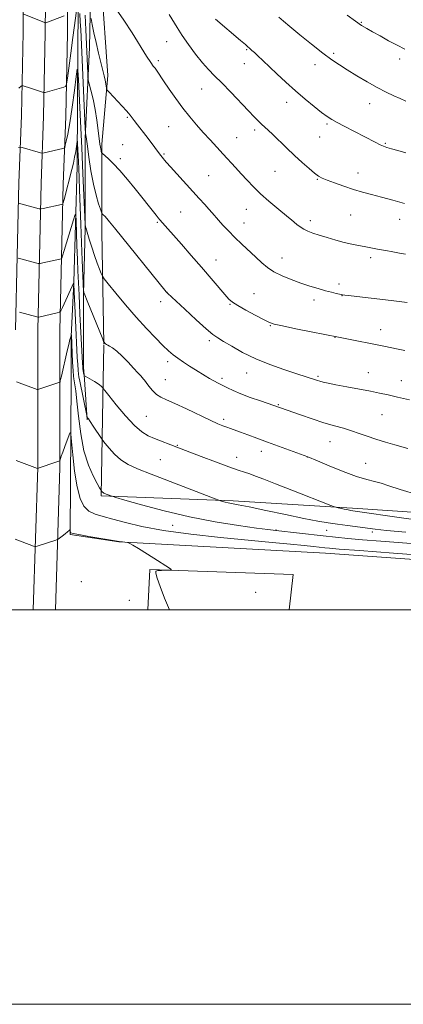
# Model space of a CAD drawing. Extents: x 2167300 to 2170200, y 342300 to 345200.
# Drawn here: x 2168226 to 2168421, y 342300 to 342799 of the extents above; entities that cross this region are included whole.
import ezdxf

# ---------------------------------------------------------------- set-up
doc = ezdxf.new("R2010")
doc.units = 0
doc.header["$MEASUREMENT"] = 0
for name, color, linetype, lineweight in [('32000', 7, 'Continuous', 0), ('DTM HARD BREAKLINE', 7, 'Continuous', 0), ('DTM SPOT ELEVATION', 2, 'Continuous', 13), ('INDEX CONTOUR', 41, 'Continuous', 13), ('INTERMEDIATE CONTOUR', 44, 'Continuous', 0)]:
    doc.layers.add(name, color=color, linetype=linetype, lineweight=lineweight)

msp = doc.modelspace()

# ---------------------------------------------------------------- linework, layer by layer
at = {"layer": '32000', "flags": 128}
for points in [[(2167300, 342300), (2170200, 342300), (2170200, 345200), (2167300, 345200), (2167300, 342300)], [(2167500, 342500), (2170000, 342500), (2170000, 345000), (2167500, 345000), (2167500, 342500)]]:
    msp.add_lwpolyline(points, dxfattribs=at)
at = {"layer": 'DTM HARD BREAKLINE'}
for points in [[(2168224, 342642.08, 1211.31), (2168224.85, 342679.48, 1214.07), (2168225.69, 342716.52, 1216.73), (2168226.98, 342750.79, 1219.11), (2168227.82, 342792.93, 1221.58), (2168228.22, 342836.95, 1223.58), (2168228.61, 342877.92, 1225.39), (2168229.01, 342918.02, 1226.91), (2168229.83, 342976.82, 1229.34), (2168230.65, 343030.67, 1231.81), (2168231.03, 343084.49, 1234.14), (2168231.41, 343138.04, 1235.76), (2168232.69, 343185.28, 1236.76), (2168233.51, 343240.89, 1238.32), (2168234.77, 343309.89, 1240.27), (2168235.57, 343378.86, 1242.18), (2168236.37, 343454.13, 1244.94), (2168237.2, 343508.34, 1247.17), (2168236.39, 343555.67, 1249.03), (2168237.67, 343598.49, 1249.17), (2168238.07, 343637.98, 1249.07), (2168238.45, 343693.37, 1248.93), (2168240.61, 343747.2, 1248.79), (2168240.54, 343803.95, 1248.79)], [(2168235.25, 342641.82, 1211.51), (2168236.1, 342679.22, 1214.27), (2168236.94, 342716.18, 1216.93), (2168238.23, 342750.47, 1219.31), (2168239.07, 342792.77, 1221.78), (2168239.47, 342836.85, 1223.78), (2168239.86, 342877.81, 1225.59), (2168240.26, 342917.89, 1227.11), (2168241.08, 342976.66, 1229.54), (2168241.9, 343030.54, 1232.01), (2168242.28, 343084.41, 1234.34), (2168242.66, 343137.85, 1235.96), (2168243.94, 343185.04, 1236.96), (2168244.76, 343240.7, 1238.52), (2168246.02, 343309.72, 1240.47), (2168246.82, 343378.74, 1242.38), (2168247.62, 343453.98, 1245.14), (2168248.45, 343508.31, 1247.37), (2168248.39, 343555.5, 1249.23), (2168249.67, 343598.25, 1249.37), (2168250.07, 343637.88, 1249.27), (2168250.45, 343693.09, 1249.13), (2168252.61, 343746.97, 1248.99), (2168252.54, 343803.96, 1248.99)], [(2168246.5, 342641.56, 1211.3), (2168247.35, 342678.96, 1214.07), (2168248.19, 342715.84, 1216.73), (2168249.48, 342750.15, 1219.11), (2168250.32, 342792.61, 1221.58), (2168250.72, 342836.75, 1223.58), (2168251.11, 342877.7, 1225.39), (2168251.51, 342917.76, 1226.91), (2168252.33, 342976.5, 1229.34), (2168253.15, 343030.41, 1231.81), (2168253.53, 343084.33, 1234.14), (2168253.91, 343137.66, 1235.76), (2168255.19, 343184.8, 1236.76), (2168256.01, 343240.51, 1238.32), (2168257.27, 343309.55, 1240.27), (2168258.07, 343378.62, 1242.18), (2168258.87, 343453.83, 1244.94), (2168259.67, 343505.97, 1247.17), (2168260.39, 343555.33, 1249.03), (2168261.67, 343598.01, 1249.17), (2168262.07, 343637.78, 1249.07), (2168262.45, 343692.81, 1248.93), (2168264.61, 343746.74, 1248.79), (2168264.54, 343803.97, 1248.79)], [(2168266.32, 343515.41, 1245.88), (2168263.34, 343408.99, 1242.22), (2168264.78, 343319.5, 1239.08), (2168264.42, 343251.37, 1237.46), (2168263.59, 343198.83, 1235.85), (2168262.77, 343139.61, 1234.66), (2168260.18, 343073.71, 1232.71), (2168259.79, 343027.4, 1229.85), (2168257.64, 342962.84, 1227.33), (2168256.82, 342908.51, 1224.72), (2168256.46, 342838.61, 1221.48), (2168255.63, 342789.63, 1218.72), (2168255.26, 342725.07, 1215.3), (2168253.55, 342666.29, 1212.02), (2168252.3, 342638.67, 1209.93)], [(2168258.97, 342616.9, 1213.82), (2168258.55, 342623.09, 1214.4), (2168258.51, 342660.05, 1215.92), (2168259.36, 342693.45, 1217.92), (2168259.3, 342739.31, 1219.82), (2168261.47, 342785.17, 1223.15), (2168262.31, 342827.03, 1225.1), (2168263.57, 342891.59, 1228.38)], [(2168268.73, 342634.7, 1215.92), (2168267.77, 342691.69, 1219.39), (2168267.72, 342736.21, 1222.29), (2168270.79, 342770.95, 1224.43), (2168267.62, 342816.8, 1226.1)], [(2168235.25, 342616.91, 1210.26), (2168235.25, 342641.82, 1211.51)], [(2168246.5, 342616.91, 1210.07), (2168246.5, 342641.56, 1211.3)], [(2168252.17, 342616.91, 1209.05), (2168252.3, 342638.67, 1209.93)], [(2168268.73, 342634.25, 1215.68), (2168268.44, 342616.9, 1214.35)], [(2168232.941, 342500, 1204.392), (2168235.25, 342572.35, 1208.03), (2168235.25, 342616.91, 1210.26)], [(2168244.2, 342500, 1204.206), (2168246.5, 342572.17, 1207.83), (2168246.5, 342616.91, 1210.07)], [(2168714.504, 342500, 1214.478), (2168708.96, 342509.84, 1214.41), (2168690.64, 342518.05, 1214.29), (2168655.91, 342518.05, 1214.35), (2168625.59, 342516.16, 1212.77), (2168598.43, 342518.05, 1209.8), (2168587.69, 342519.31, 1206.96), (2168585.8, 342524.36, 1206.83), (2168510, 342525.62, 1207.34), (2168478.42, 342521.83, 1207.21), (2168381.16, 342528.77, 1207.09), (2168276.31, 342534.45, 1205.95), (2168251.68, 342538.24, 1205.89), (2168252.17, 342616.91, 1209.05)], [(2168260.37, 342596.38, 1211.88), (2168258.97, 342616.91, 1213.82)], [(2168268.44, 342616.91, 1214.35), (2168267.47, 342557.82, 1209.8), (2168334.42, 342555.3, 1212.27), (2168397.58, 342551.51, 1214.41), (2168480.32, 342545.83, 1216.12), (2168501.16, 342536.99, 1216.18), (2168582.01, 342538.26, 1218.2), (2168640.12, 342535.74, 1218.84), (2168705.17, 342535.11, 1217.45), (2168732.96, 342530.69, 1217.13), (2168734.23, 342506.06, 1217.19), (2168733.525, 342500, 1217.219)], [(2168291.018, 342500, 1205.486), (2168292.1, 342520.56, 1205.89), (2168364.74, 342518.04, 1206.58), (2168362.834, 342500, 1206.638)]]:
    msp.add_polyline3d(points, dxfattribs=at)
at = {"layer": 'DTM SPOT ELEVATION'}
for p in [(2168399.33, 342797.98, 1234.13), (2168300.64, 342788.21, 1227.09), (2168341.2, 342784.1, 1229.86), (2168385.39, 342782.18, 1232.29), (2168296.47, 342778.47, 1226.29), (2168340, 342777.03, 1229.34), (2168375.9, 342776.43, 1231.43), (2168418.71, 342779.44, 1233.51), (2168318.33, 342764.08, 1227.11), (2168361.46, 342757.34, 1229.4), (2168403.57, 342756.78, 1231.3), (2168280.69, 342749.84, 1223.84), (2168381.9, 342746.42, 1229.76), (2168301.6, 342745, 1225.11), (2168345.33, 342743.31, 1227.62), (2168336.21, 342739.54, 1226.87), (2168378.21, 342739.89, 1229.2), (2168411.45, 342736.67, 1230.15), (2168278.33, 342735.88, 1222.86), (2168277.13, 342728.77, 1222.35), (2168299.27, 342731.18, 1224.17), (2168355.49, 342722.42, 1227.05), (2168397.58, 342721.52, 1228.64), (2168321.87, 342720.26, 1224.98), (2168377.1, 342718.38, 1227.91), (2168307.71, 342701.87, 1222.99), (2168341.02, 342703.06, 1225.21), (2168295.86, 342696.51, 1221.82), (2168373.51, 342697.38, 1226.43), (2168393.98, 342700.32, 1227.11), (2168418.73, 342698.06, 1227.36), (2168339.84, 342696.14, 1224.76), (2168325.59, 342677.42, 1222.73), (2168359.15, 342678.49, 1224.73), (2168404.13, 342678.62, 1225.61), (2168388.04, 342665.33, 1224.42), (2168300.73, 342661.02, 1220.01), (2168344.87, 342660.29, 1222.88), (2168375.42, 342657.21, 1223.54), (2168389.57, 342659.37, 1223.96), (2168297.56, 342656.37, 1219.47), (2168332.81, 342655.04, 1221.9), (2168353.25, 342644.08, 1221.9), (2168409.15, 342642.08, 1222.66), (2168322.24, 342636.52, 1219.66), (2168385.95, 342638.29, 1221.96), (2168301.23, 342625.96, 1217.61), (2168299.91, 342616.79, 1216.86), (2168328.75, 342617.37, 1218.33), (2168341.23, 342620.22, 1219.25), (2168377.33, 342618.5, 1220.22), (2168402.96, 342620.23, 1220.76), (2168419.62, 342616.34, 1220.72), (2168357.2, 342604.06, 1218.12), (2168290.33, 342598.1, 1215), (2168329.58, 342596.64, 1216.35), (2168409.87, 342598.93, 1219.1), (2168306.07, 342583.38, 1214.1), (2168383.43, 342585.28, 1217.18), (2168336.18, 342577.35, 1214.67), (2168348.61, 342580.5, 1215.41), (2168371.95, 342577.48, 1215.98), (2168297.43, 342576.25, 1212.99), (2168401.56, 342574.33, 1216.92), (2168303.65, 342542.85, 1209.13), (2168356.04, 342540.47, 1210.07), (2168381.85, 342540.39, 1211.05), (2168404.84, 342539.5, 1211.56), (2168257.3, 342514.41, 1205.34), (2168345.72, 342508.93, 1208.18), (2168281.69, 342504.86, 1205.42)]:
    msp.add_point(p, dxfattribs=at)
at = {"layer": 'INDEX CONTOUR'}
for points in [[(2168225.71, 342764.659, 1220), (2168226.84, 342765.577, 1220), (2168227.408, 342765.867, 1220), (2168227.904, 342765.776, 1220), (2168231.631, 342764.566, 1220), (2168237.222, 342762.704, 1220), (2168238.118, 342762.416, 1220), (2168238.589, 342762.351, 1220), (2168239.038, 342762.452, 1220), (2168242.645, 342763.474, 1220), (2168248.47, 342765.088, 1220), (2168249.415, 342765.5, 1220), (2168249.905, 342766.696, 1220), (2168250.361, 342769.702, 1220), (2168252.083, 342782.412, 1220), (2168253.135, 342790.275, 1220), (2168255.555, 342808.782, 1220)], [(2168256.628, 342802.427, 1220), (2168256.869, 342798.203, 1220), (2168257.067, 342794.287, 1220), (2168259.316, 342744.079, 1220), (2168259.421, 342742.015, 1220), (2168259.473, 342741.582, 1220), (2168259.632, 342740.941, 1220), (2168259.721, 342740.509, 1220), (2168259.816, 342739.9, 1220), (2168260.457, 342735.114, 1220), (2168261.223, 342729.558, 1220), (2168262.267, 342722.702, 1220), (2168263.505, 342715.891, 1220), (2168264.834, 342710.251, 1220), (2168266.074, 342706.011, 1220), (2168267.023, 342703.179, 1220), (2168267.553, 342701.673, 1220), (2168267.827, 342701.048, 1220), (2168268.083, 342700.767, 1220), (2168268.521, 342700.366, 1220), (2168269.222, 342699.663, 1220), (2168270.229, 342698.547, 1220), (2168271.689, 342696.8, 1220), (2168274.134, 342693.782, 1220), (2168300.37, 342661.317, 1220), (2168300.705, 342660.928, 1220), (2168301.04, 342660.602, 1220), (2168309.803, 342652.437, 1220), (2168315.521, 342647.156, 1220), (2168320.61, 342642.552, 1220), (2168324.011, 342639.675, 1220), (2168326.513, 342637.895, 1220), (2168329.376, 342636.162, 1220), (2168333.604, 342633.673, 1220), (2168339.164, 342630.611, 1220), (2168345.769, 342627.408, 1220), (2168353.025, 342624.446, 1220), (2168360.104, 342621.906, 1220), (2168366.069, 342619.919, 1220), (2168377.067, 342616.372, 1220), (2168378.338, 342616.004, 1220), (2168380.024, 342615.572, 1220), (2168382.572, 342614.997, 1220), (2168386.464, 342614.2, 1220), (2168391.92, 342613.142, 1220), (2168403.917, 342610.862, 1220), (2168408.614, 342609.943, 1220), (2168412.87, 342609.054, 1220), (2168417.713, 342607.97, 1220), (2168423.795, 342606.552, 1220)], [(2168325.407, 342799.499, 1230), (2168338.116, 342788.766, 1230), (2168340.581, 342786.665, 1230), (2168343.866, 342783.765, 1230), (2168345.128, 342782.615, 1230), (2168346.934, 342780.942, 1230), (2168349.384, 342778.643, 1230), (2168356.502, 342771.871, 1230), (2168361.022, 342767.636, 1230), (2168365.88, 342763.25, 1230), (2168370.808, 342759.038, 1230), (2168375.393, 342755.298, 1230), (2168379.193, 342752.325, 1230), (2168381.969, 342750.275, 1230), (2168384.318, 342748.75, 1230), (2168387.038, 342747.215, 1230), (2168390.705, 342745.268, 1230), (2168406.347, 342737.153, 1230), (2168408.836, 342735.913, 1230), (2168410.632, 342735.111, 1230), (2168412.306, 342734.52, 1230), (2168414.555, 342733.857, 1230), (2168417.866, 342732.913, 1230), (2168421.853, 342731.788, 1230)], [(2168224.433, 342615.747, 1210), (2168235.049, 342611.789, 1210), (2168235.26, 342611.76, 1210), (2168235.798, 342611.905, 1210), (2168245.947, 342615.332, 1210), (2168246.45, 342615.557, 1210), (2168246.565, 342615.745, 1210), (2168246.662, 342616.104, 1210), (2168246.867, 342616.921, 1210), (2168247.243, 342618.49, 1210), (2168250.258, 342631.41, 1210), (2168251.024, 342634.637, 1210), (2168251.626, 342637.109, 1210), (2168252.002, 342638.566, 1210), (2168252.198, 342639.234, 1210), (2168252.325, 342639.553, 1210), (2168252.341, 342639.557, 1210), (2168252.973, 342625.645, 1210), (2168253.189, 342621.227, 1210), (2168253.35, 342618.559, 1210), (2168253.504, 342617.108, 1210), (2168254.057, 342614.171, 1210), (2168254.529, 342611.045, 1210), (2168255.143, 342605.852, 1210), (2168255.934, 342598.25, 1210), (2168257.061, 342589.361, 1210), (2168258.712, 342580.679, 1210), (2168260.956, 342573.448, 1210), (2168263.363, 342567.922, 1210), (2168265.384, 342564.11, 1210), (2168266.609, 342561.929, 1210), (2168267.183, 342560.938, 1210), (2168267.549, 342560.372, 1210), (2168267.834, 342560.02, 1210), (2168268.084, 342559.744, 1210), (2168268.376, 342559.477, 1210), (2168268.706, 342559.264, 1210), (2168269.142, 342559.063, 1210), (2168272.301, 342557.843, 1210), (2168272.959, 342557.613, 1210), (2168274.809, 342557.066, 1210), (2168279.438, 342555.73, 1210), (2168287.93, 342553.32, 1210), (2168299.357, 342550.282, 1210), (2168312.289, 342547.244, 1210), (2168325.311, 342544.727, 1210), (2168337.07, 342542.823, 1210), (2168346.227, 342541.514, 1210), (2168352.011, 342540.737, 1210), (2168355.929, 342540.258, 1210), (2168379.979, 342537.531, 1210), (2168386.258, 342536.851, 1210), (2168392.519, 342536.23, 1210), (2168399.865, 342535.582, 1210), (2168409.182, 342534.832, 1210), (2168433.417, 342532.959, 1210)]]:
    msp.add_polyline3d(points, dxfattribs=at)
at = {"layer": 'INTERMEDIATE CONTOUR'}
for points in [[(2168228.261, 342802.031, 1222), (2168238.675, 342797.805, 1222), (2168239.126, 342797.668, 1222), (2168239.344, 342797.708, 1222), (2168248.752, 342801.257, 1222)], [(2168259.317, 342801.656, 1222), (2168259.646, 342794.145, 1222), (2168260.593, 342772.165, 1222), (2168260.707, 342770.079, 1222), (2168260.914, 342768.694, 1222), (2168261.389, 342766.822, 1222), (2168262.244, 342763.552, 1222), (2168263.321, 342759.069, 1222), (2168264.398, 342753.832, 1222), (2168265.29, 342748.331, 1222), (2168265.976, 342743.173, 1222), (2168266.8, 342736.231, 1222), (2168267.017, 342734.607, 1222), (2168267.186, 342733.637, 1222), (2168267.355, 342732.923, 1222), (2168267.512, 342732.386, 1222), (2168267.632, 342732.027, 1222), (2168267.749, 342731.792, 1222), (2168268.131, 342731.404, 1222), (2168270.933, 342728.879, 1222), (2168273.564, 342726.326, 1222), (2168276.886, 342722.794, 1222), (2168280.728, 342718.328, 1222), (2168284.701, 342713.472, 1222), (2168295.278, 342700.244, 1222), (2168296.407, 342698.858, 1222), (2168297.254, 342697.848, 1222), (2168308.088, 342685.444, 1222), (2168313.069, 342679.716, 1222), (2168318.225, 342673.757, 1222), (2168330.12, 342659.923, 1222), (2168332.202, 342657.617, 1222), (2168334.076, 342655.998, 1222), (2168336.75, 342654.296, 1222), (2168340.862, 342651.971, 1222), (2168345.58, 342649.411, 1222), (2168349.703, 342647.232, 1222), (2168352.511, 342645.861, 1222), (2168355.192, 342644.961, 1222), (2168359.414, 342644.004, 1222), (2168366.198, 342642.621, 1222), (2168373.983, 342641.073, 1222), (2168387.776, 342638.386, 1222), (2168390.354, 342637.871, 1222), (2168410.808, 342633.706, 1222), (2168418.07, 342632.172, 1222), (2168421.436, 342631.502, 1222)], [(2168275.007, 342804.668, 1226), (2168278.862, 342799.135, 1226), (2168283.086, 342792.627, 1226), (2168290.449, 342780.856, 1226), (2168292.586, 342777.597, 1226), (2168293.864, 342775.823, 1226), (2168294.768, 342774.644, 1226), (2168295.745, 342773.266, 1226), (2168299.095, 342768.258, 1226), (2168301.899, 342764.105, 1226), (2168305.262, 342759.273, 1226), (2168308.835, 342754.408, 1226), (2168312.338, 342750.01, 1226), (2168315.764, 342746.008, 1226), (2168319.177, 342742.185, 1226), (2168322.616, 342738.379, 1226), (2168326.026, 342734.631, 1226), (2168329.329, 342731.037, 1226), (2168335.482, 342724.422, 1226), (2168338.431, 342721.222, 1226), (2168341.403, 342717.964, 1226), (2168344.598, 342714.585, 1226), (2168348.238, 342711.033, 1226), (2168352.398, 342707.334, 1226), (2168356.559, 342703.844, 1226), (2168362.405, 342699.073, 1226), (2168363.95, 342697.789, 1226), (2168366.641, 342695.484, 1226), (2168368.297, 342694.193, 1226), (2168370.162, 342692.999, 1226), (2168372.259, 342692.011, 1226), (2168374.785, 342691.104, 1226), (2168377.98, 342690.096, 1226), (2168381.961, 342688.868, 1226), (2168386.365, 342687.562, 1226), (2168390.704, 342686.385, 1226), (2168394.579, 342685.493, 1226), (2168397.939, 342684.836, 1226), (2168400.813, 342684.314, 1226), (2168403.292, 342683.835, 1226), (2168408.414, 342682.809, 1226), (2168411.686, 342682.192, 1226), (2168415.244, 342681.544, 1226), (2168418.689, 342680.932, 1226), (2168421.779, 342680.394, 1226)], [(2168301.884, 342801.882, 1228), (2168305.903, 342795.365, 1228), (2168308.515, 342791.346, 1228), (2168311.75, 342786.672, 1228), (2168315.302, 342781.843, 1228), (2168318.753, 342777.502, 1228), (2168321.843, 342774.048, 1228), (2168324.948, 342770.907, 1228), (2168328.6, 342767.26, 1228), (2168333.106, 342762.583, 1228), (2168342.06, 342753.099, 1228), (2168345.072, 342749.972, 1228), (2168347.148, 342747.908, 1228), (2168348.747, 342746.411, 1228), (2168352.136, 342743.343, 1228), (2168354.542, 342741.065, 1228), (2168361.449, 342734.306, 1228), (2168365.422, 342730.488, 1228), (2168369.323, 342726.879, 1228), (2168372.836, 342723.765, 1228), (2168375.644, 342721.405, 1228), (2168377.625, 342719.93, 1228), (2168379.444, 342718.947, 1228), (2168381.959, 342717.934, 1228), (2168385.772, 342716.501, 1228), (2168390.462, 342714.82, 1228), (2168395.346, 342713.194, 1228), (2168399.936, 342711.841, 1228), (2168404.509, 342710.622, 1228), (2168409.532, 342709.312, 1228), (2168415.287, 342707.76, 1228), (2168421.307, 342706.123, 1228)], [(2168392.093, 342801.54, 1234), (2168396.323, 342798.521, 1234), (2168399.489, 342796.396, 1234), (2168402.121, 342794.801, 1234), (2168405.032, 342793.158, 1234), (2168408.809, 342791.046, 1234), (2168413.137, 342788.657, 1234), (2168417.473, 342786.34, 1234), (2168421.344, 342784.382, 1234)], [(2168262.393, 342799.863, 1224), (2168262.931, 342796.806, 1224), (2168263.744, 342792.712, 1224), (2168264.849, 342787.7, 1224), (2168266.089, 342782.39, 1224), (2168267.266, 342777.532, 1224), (2168268.938, 342770.824, 1224), (2168269.451, 342768.614, 1224), (2168269.788, 342766.863, 1224), (2168269.989, 342765.534, 1224), (2168270.097, 342764.641, 1224), (2168270.199, 342764.117, 1224), (2168270.557, 342763.579, 1224), (2168271.478, 342762.569, 1224), (2168280.352, 342753.091, 1224), (2168281.369, 342751.939, 1224), (2168282.183, 342750.913, 1224), (2168284.19, 342748.189, 1224), (2168285.844, 342746.012, 1224), (2168290.06, 342740.504, 1224), (2168292.211, 342737.647, 1224), (2168297.007, 342731.21, 1224), (2168298.964, 342728.767, 1224), (2168299.573, 342728.042, 1224), (2168300.636, 342726.839, 1224), (2168302.644, 342724.618, 1224), (2168317.205, 342708.647, 1224), (2168319.932, 342705.631, 1224), (2168322.066, 342703.242, 1224), (2168323.721, 342701.352, 1224), (2168326.924, 342697.657, 1224), (2168329.149, 342695.156, 1224), (2168331.912, 342692.176, 1224), (2168335.161, 342688.871, 1224), (2168338.795, 342685.403, 1224), (2168345.937, 342678.806, 1224), (2168348.876, 342676.051, 1224), (2168351.719, 342673.644, 1224), (2168355.015, 342671.461, 1224), (2168359.148, 342669.408, 1224), (2168363.846, 342667.492, 1224), (2168368.677, 342665.751, 1224), (2168373.258, 342664.217, 1224), (2168377.435, 342662.913, 1224), (2168381.106, 342661.857, 1224), (2168384.177, 342661.061, 1224), (2168386.587, 342660.5, 1224), (2168388.281, 342660.141, 1224), (2168389.269, 342659.944, 1224), (2168389.82, 342659.849, 1224), (2168391.031, 342659.691, 1224), (2168392.88, 342659.466, 1224), (2168402.842, 342658.296, 1224), (2168410.212, 342657.419, 1224), (2168417.181, 342656.554, 1224), (2168422.59, 342655.828, 1224)], [(2168357.447, 342800.62, 1232), (2168359.837, 342798.54, 1232), (2168363.105, 342795.833, 1232), (2168368.153, 342791.709, 1232), (2168374.16, 342786.865, 1232), (2168379.877, 342782.37, 1232), (2168384.403, 342779.005, 1232), (2168388.239, 342776.391, 1232), (2168392.235, 342773.859, 1232), (2168397.011, 342770.92, 1232), (2168402.236, 342767.801, 1232), (2168407.343, 342764.911, 1232), (2168411.871, 342762.566, 1232), (2168415.764, 342760.729, 1232), (2168419.069, 342759.273, 1232), (2168421.915, 342758.064, 1232)], [(2168225.591, 342734.555, 1218), (2168226.556, 342734.696, 1218), (2168227.324, 342734.534, 1218), (2168236.609, 342731.858, 1218), (2168237.286, 342731.682, 1218), (2168237.771, 342731.67, 1218), (2168238.481, 342731.811, 1218), (2168247.947, 342733.938, 1218), (2168248.616, 342734.14, 1218), (2168248.958, 342734.57, 1218), (2168249.259, 342735.597, 1218), (2168249.766, 342737.627, 1218), (2168250.52, 342741.208, 1218), (2168251.514, 342746.927, 1218), (2168252.703, 342754.914, 1218), (2168253.886, 342763.485, 1218), (2168254.821, 342770.506, 1218), (2168255.348, 342774.137, 1218), (2168255.63, 342773.737, 1218), (2168255.906, 342768.961, 1218), (2168256.958, 342747.679, 1218), (2168257.6, 342734.287, 1218), (2168258.204, 342721.291, 1218), (2168259.355, 342695.56, 1218), (2168259.382, 342695.19, 1218), (2168259.471, 342694.622, 1218), (2168259.538, 342694.278, 1218), (2168259.646, 342693.87, 1218), (2168261.426, 342687.936, 1218), (2168262.663, 342683.919, 1218), (2168264.036, 342679.713, 1218), (2168265.393, 342675.9, 1218), (2168266.587, 342672.773, 1218), (2168267.472, 342670.554, 1218), (2168268.06, 342669.23, 1218), (2168268.992, 342667.864, 1218), (2168271.066, 342665.284, 1218), (2168274.823, 342660.686, 1218), (2168279.777, 342654.734, 1218), (2168285.185, 342648.464, 1218), (2168290.376, 342642.759, 1218), (2168295.001, 342637.924, 1218), (2168298.782, 342634.118, 1218), (2168301.59, 342631.393, 1218), (2168303.879, 342629.377, 1218), (2168306.251, 342627.587, 1218), (2168309.138, 342625.651, 1218), (2168312.302, 342623.642, 1218), (2168315.342, 342621.739, 1218), (2168320.223, 342618.648, 1218), (2168322.355, 342617.364, 1218), (2168324.508, 342616.165, 1218), (2168326.722, 342615.001, 1218), (2168331.436, 342612.586, 1218), (2168334.355, 342611.209, 1218), (2168338.175, 342609.616, 1218), (2168343.055, 342607.796, 1218), (2168348.157, 342606.001, 1218), (2168368.5, 342598.893, 1218), (2168374.412, 342596.886, 1218), (2168380.402, 342594.956, 1218), (2168385.675, 342593.4, 1218), (2168390.26, 342592.109, 1218), (2168394.392, 342590.866, 1218), (2168398.313, 342589.507, 1218), (2168402.314, 342588.04, 1218), (2168406.692, 342586.521, 1218), (2168411.556, 342585.024, 1218), (2168416.244, 342583.697, 1218), (2168422.891, 342581.911, 1218)], [(2168225.715, 342706.232, 1216), (2168226.718, 342706.004, 1216), (2168236.04, 342703.423, 1216), (2168236.516, 342703.317, 1216), (2168237.018, 342703.349, 1216), (2168237.972, 342703.544, 1216), (2168247.4, 342705.595, 1216), (2168247.817, 342705.774, 1216), (2168248.128, 342706.447, 1216), (2168248.599, 342708.191, 1216), (2168252.52, 342723.309, 1216), (2168253.327, 342726.575, 1216), (2168253.988, 342729.591, 1216), (2168254.508, 342732.468, 1216), (2168254.893, 342734.987, 1216), (2168255.283, 342737.791, 1216), (2168255.356, 342737.687, 1216), (2168255.427, 342736.449, 1216), (2168255.872, 342727.334, 1216), (2168256.042, 342723.61, 1216), (2168256.23, 342719.121, 1216), (2168256.463, 342713.062, 1216), (2168257.1, 342695.584, 1216), (2168257.463, 342686.076, 1216), (2168257.819, 342677.447, 1216), (2168258.546, 342661.499, 1216), (2168258.574, 342661.285, 1216), (2168258.673, 342661.005, 1216), (2168259.149, 342659.785, 1216), (2168260.359, 342656.753, 1216), (2168268.219, 342637.233, 1216), (2168268.679, 342636.125, 1216), (2168268.82, 342635.876, 1216), (2168269.416, 342635.176, 1216), (2168269.705, 342634.881, 1216), (2168270.12, 342634.561, 1216), (2168270.762, 342634.201, 1216), (2168271.742, 342633.729, 1216), (2168273.203, 342632.849, 1216), (2168275.297, 342631.213, 1216), (2168278.065, 342628.629, 1216), (2168281.104, 342625.556, 1216), (2168283.898, 342622.611, 1216), (2168286.038, 342620.299, 1216), (2168287.52, 342618.656, 1216), (2168288.965, 342617.006, 1216), (2168289.416, 342616.429, 1216), (2168290.186, 342615.382, 1216), (2168291.559, 342613.549, 1216), (2168293.402, 342611.328, 1216), (2168295.48, 342609.3, 1216), (2168297.706, 342607.838, 1216), (2168300.589, 342606.516, 1216), (2168304.787, 342604.707, 1216), (2168310.619, 342602.011, 1216), (2168322.746, 342596.218, 1216), (2168326.663, 342594.411, 1216), (2168329.193, 342593.331, 1216), (2168331.068, 342592.615, 1216), (2168332.942, 342591.937, 1216), (2168338.016, 342590.129, 1216), (2168341.717, 342588.797, 1216), (2168346.297, 342587.135, 1216), (2168351.733, 342585.146, 1216), (2168372.16, 342577.597, 1216), (2168377.094, 342575.539, 1216), (2168382.974, 342573.106, 1216), (2168390.164, 342570.229, 1216), (2168396.959, 342567.71, 1216), (2168402.084, 342566.129, 1216), (2168405.95, 342565.163, 1216), (2168409.396, 342564.262, 1216), (2168413.347, 342562.949, 1216), (2168419.091, 342561.013, 1216), (2168428.004, 342558.314, 1216)], [(2168225.305, 342678.376, 1214), (2168226.693, 342678.036, 1214), (2168234.152, 342676.056, 1214), (2168235.533, 342675.723, 1214), (2168236.491, 342675.697, 1214), (2168237.851, 342675.958, 1214), (2168247.315, 342678.015, 1214), (2168247.338, 342678.04, 1214), (2168247.367, 342678.1, 1214), (2168247.46, 342678.351, 1214), (2168247.822, 342679.482, 1214), (2168248.693, 342682.316, 1214), (2168253.412, 342697.899, 1214), (2168254.241, 342700.462, 1214), (2168254.584, 342700.327, 1214), (2168254.735, 342697.378, 1214), (2168255.182, 342684.727, 1214), (2168255.442, 342677.752, 1214), (2168255.671, 342672.021, 1214), (2168256.219, 342659.814, 1214), (2168256.688, 342650.066, 1214), (2168257.954, 342625.18, 1214), (2168258.071, 342623.316, 1214), (2168258.187, 342622.304, 1214), (2168258.358, 342621.289, 1214), (2168258.712, 342619.461, 1214), (2168258.822, 342619.004, 1214), (2168259, 342618.757, 1214), (2168259.398, 342618.508, 1214), (2168264.117, 342615.796, 1214), (2168265.426, 342615.006, 1214), (2168266.623, 342614.204, 1214), (2168267.447, 342613.52, 1214), (2168267.931, 342612.99, 1214), (2168268.421, 342612.3, 1214), (2168269.225, 342611.279, 1214), (2168271.294, 342608.688, 1214), (2168275.03, 342604.052, 1214), (2168279.709, 342598.484, 1214), (2168284.327, 342593.5, 1214), (2168288.122, 342590.236, 1214), (2168291.333, 342588.32, 1214), (2168294.446, 342587.001, 1214), (2168305.777, 342582.558, 1214), (2168308.058, 342581.682, 1214), (2168318.114, 342577.867, 1214), (2168325.428, 342575.111, 1214), (2168332.102, 342572.635, 1214), (2168336.828, 342570.942, 1214), (2168340.077, 342569.832, 1214), (2168342.76, 342568.929, 1214), (2168345.768, 342567.867, 1214), (2168349.891, 342566.327, 1214), (2168355.9, 342563.998, 1214), (2168364.079, 342560.769, 1214), (2168383.873, 342552.887, 1214), (2168385.676, 342552.232, 1214), (2168386.842, 342551.941, 1214), (2168390.676, 342551.118, 1214), (2168392.627, 342550.71, 1214), (2168394.025, 342550.434, 1214), (2168395.003, 342550.264, 1214), (2168399.797, 342549.583, 1214), (2168416.24, 342547.187, 1214), (2168429.372, 342545.349, 1214)], [(2168226.077, 342650.935, 1212), (2168234.863, 342648.609, 1212), (2168235.439, 342648.501, 1212), (2168235.762, 342648.538, 1212), (2168245.19, 342650.664, 1212), (2168246.304, 342650.999, 1212), (2168246.986, 342651.719, 1212), (2168247.822, 342653.443, 1212), (2168253.507, 342665.955, 1212), (2168253.535, 342665.882, 1212), (2168253.582, 342665.037, 1212), (2168254.419, 342646.952, 1212), (2168255.347, 342627.961, 1212), (2168255.531, 342624.433, 1212), (2168255.72, 342621.606, 1212), (2168255.922, 342619.584, 1212), (2168256.114, 342618.262, 1212), (2168256.564, 342615.976, 1212), (2168260.093, 342598.598, 1212), (2168260.283, 342597.755, 1212), (2168260.363, 342597.604, 1212), (2168260.508, 342597.479, 1212), (2168260.936, 342596.937, 1212), (2168261.878, 342595.591, 1212), (2168263.441, 342593.252, 1212), (2168267.641, 342586.858, 1212), (2168268.349, 342585.885, 1212), (2168269.474, 342584.465, 1212), (2168271.472, 342582.02, 1212), (2168274.219, 342578.987, 1212), (2168277.44, 342576.06, 1212), (2168281.066, 342573.707, 1212), (2168285.861, 342571.494, 1212), (2168292.795, 342568.76, 1212), (2168325.206, 342556.306, 1212), (2168327.092, 342555.601, 1212), (2168327.88, 342555.351, 1212), (2168328.894, 342555.064, 1212), (2168330.276, 342554.699, 1212), (2168331.879, 342554.329, 1212), (2168336.898, 342553.37, 1212), (2168342.43, 342552.256, 1212), (2168350.982, 342550.455, 1212), (2168360.965, 342548.343, 1212), (2168370.237, 342546.422, 1212), (2168377.208, 342545.071, 1212), (2168382.489, 342544.171, 1212), (2168387.237, 342543.478, 1212), (2168392.327, 342542.797, 1212), (2168406.439, 342540.96, 1212), (2168412.176, 342540.327, 1212), (2168421.942, 342539.422, 1212)], [(2168224.351, 342575.798, 1208), (2168235.159, 342571.788, 1208), (2168235.305, 342571.785, 1208), (2168235.515, 342571.848, 1208), (2168244.906, 342575.025, 1208), (2168246.033, 342575.423, 1208), (2168246.48, 342575.686, 1208), (2168246.632, 342576.039, 1208), (2168246.827, 342576.711, 1208), (2168247.226, 342577.946, 1208), (2168247.945, 342579.992, 1208), (2168249.027, 342582.92, 1208), (2168251.221, 342588.709, 1208), (2168251.791, 342589.961, 1208), (2168252.113, 342589.111, 1208), (2168252.463, 342585.428, 1208), (2168253.07, 342578.639, 1208), (2168253.98, 342570.299, 1208), (2168255.195, 342562.409, 1208), (2168256.732, 342556.558, 1208), (2168258.691, 342552.643, 1208), (2168261.191, 342550.14, 1208), (2168264.362, 342548.532, 1208), (2168268.379, 342547.328, 1208), (2168273.425, 342546.041, 1208), (2168279.774, 342544.312, 1208), (2168288.056, 342542.286, 1208), (2168298.989, 342540.234, 1208), (2168312.823, 342538.383, 1208), (2168327.949, 342536.773, 1208), (2168354.164, 342534.263, 1208), (2168363.419, 342533.348, 1208), (2168370.31, 342532.644, 1208), (2168375.137, 342532.134, 1208), (2168380.79, 342531.51, 1208), (2168383.176, 342531.265, 1208), (2168388.082, 342530.852, 1208), (2168398.383, 342530.049, 1208), (2168415.61, 342528.744, 1208), (2168454.133, 342525.845, 1208)], [(2168223.826, 342535.809, 1206), (2168233.095, 342532.303, 1206), (2168233.742, 342532.087, 1206), (2168234.228, 342532.088, 1206), (2168234.968, 342532.306, 1206), (2168244.449, 342535.429, 1206), (2168245.112, 342535.666, 1206), (2168245.604, 342535.935, 1206), (2168246.347, 342536.466, 1206), (2168247.617, 342537.402, 1206), (2168249.124, 342538.533, 1206), (2168250.43, 342539.56, 1206), (2168251.205, 342540.251, 1206), (2168251.543, 342540.644, 1206), (2168251.683, 342540.928, 1206), (2168251.702, 342540.891, 1206), (2168251.8, 342539.911, 1206), (2168251.863, 342539.501, 1206), (2168252.087, 342539.171, 1206), (2168253.205, 342538.796, 1206), (2168256.089, 342538.205, 1206), (2168261.177, 342537.295, 1206), (2168276.592, 342534.653, 1206), (2168277.344, 342534.547, 1206), (2168278.282, 342534.447, 1206), (2168280.718, 342534.213, 1206), (2168281.002, 342534.151, 1206), (2168281.312, 342534.026, 1206), (2168281.945, 342533.724, 1206), (2168283.422, 342532.903, 1206), (2168286.317, 342531.158, 1206), (2168290.872, 342528.309, 1206), (2168296.002, 342525.055, 1206), (2168300.288, 342522.323, 1206), (2168302.62, 342520.799, 1206), (2168303.11, 342520.231, 1206), (2168302.18, 342520.132, 1206), (2168300.29, 342520.095, 1206), (2168298.072, 342520.026, 1206), (2168296.195, 342519.911, 1206), (2168295.204, 342519.627, 1206), (2168295.137, 342518.606, 1206), (2168295.902, 342516.175, 1206), (2168297.414, 342511.859, 1206), (2168299.603, 342506.001, 1206), (2168302.05, 342500, 1206)]]:
    msp.add_polyline3d(points, dxfattribs=at)

doc.saveas('drawing.dxf')
